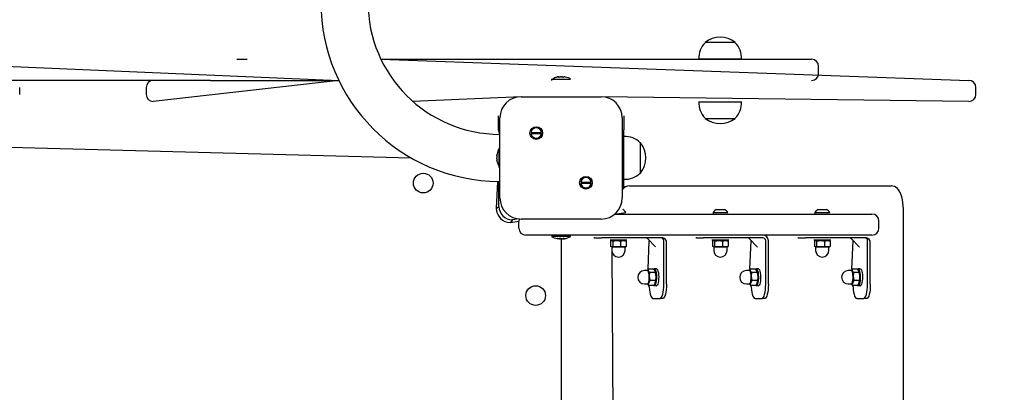
# Model space of a CAD drawing. Units: millimetres. Extents: x -14 to 54, y -21 to 84.
# Drawn here: x 32 to 39, y 30 to 32 of the extents above; entities that cross this region are included whole.
import ezdxf

# ---------------------------------------------------------------- set-up
doc = ezdxf.new("R2010")
doc.units = ezdxf.units.MM
doc.layers.add('THICK_LINE', color=7, linetype='Continuous', lineweight=25)
doc.styles.add('SLDTEXTSTYLE0', font='TXT', dxfattribs={"width": 0.605})
doc.dimstyles.new('SLDDIMSTYLE1', dxfattribs={"dimtxt": 4, "dimasz": 4, "dimexe": 0, "dimexo": 0.0625, "dimgap": 1, "dimtad": 2, "dimdec": 1, "dimlfac": 100, "dimrnd": 1e-09, "dimzin": 12, "dimdsep": 46, "dimtxsty": 'SLDTEXTSTYLE0', "dimsah": 1, "dimcen": 0.09, "dimadec": 0, "dimazin": 3, "dimtfac": 1, "dimtofl": 0, "dimtmove": 0, "dimatfit": 3, "dimfxl": 0, "dimfrac": 2, "dimtolj": 1, "dimtzin": 12, "dimarcsym": 0})

# ---------------------------------------------------------------- blocks, each defined once
blk = doc.blocks.new('_D_4')
at = {"layer": 'THICK_LINE'}
for p, q in [((39.2121, 24.0007), (39.2121, 27.1997)), ((39.2121, 25.1997), (54.2121, 25.1997))]:
    blk.add_line(p, q, dxfattribs=at)
for points in [[(39.2121, 25.1997), (43.2121, 24.5843), (43.2121, 25.8151)], [(54.2121, 25.1997), (50.2121, 25.8151), (50.2121, 24.5843)]]:
    blk.add_solid(points, dxfattribs=at)
at = {"layer": 'THICK_LINE', "insert": (41.701, 30.356), "char_height": 4, "attachment_point": 1, "style": 'SLDTEXTSTYLE0'}
blk.add_mtext('1500', dxfattribs=at)

msp = doc.modelspace()

# ---------------------------------------------------------------- linework, layer by layer
at = {"color": 7, "linetype": 'Continuous', "lineweight": 25}
for p, q in [((37.286, 32.1207), (37.2861, 32.1184)), ((37.4345, 32.1207), (37.286, 32.1207)), ((37.501, 32.1207), (37.4345, 32.1207)), ((37.5009, 32.1184), (37.501, 32.1207)), ((31.1412, 32.0007), (34.6818, 31.8507)), ((33.9568, 32.0027), (33.9568, 32.0027)), ((33.9568, 32.0027), (34.0301, 32.0027)), ((34.0301, 32.0027), (34.0301, 32.0027)), ((34.9814, 32.0007), (36.8458, 32.0007)), ((34.9814, 32.0007), (39.1621, 31.8507)), ((36.8458, 32.0007), (38.0435, 32.0007)), ((37.2416, 32.0027), (37.2418, 32.0007)), ((37.5453, 32.0027), (37.2416, 32.0027)), ((37.5452, 32.0007), (37.5453, 32.0027)), ((38.0935, 31.9007), (38.0935, 31.9507)), ((36.1941, 31.8607), (36.1941, 31.8507)), ((36.1941, 31.8607), (36.2621, 31.8607)), ((36.2429, 31.8766), (36.2462, 31.8766)), ((36.2449, 31.8748), (36.2462, 31.8766)), ((36.2589, 31.8766), (36.2653, 31.8766)), ((36.2621, 31.8607), (36.3301, 31.8607)), ((36.2781, 31.8766), (36.2813, 31.8766)), ((36.2794, 31.875), (36.2781, 31.8766)), ((36.3301, 31.8607), (36.3301, 31.8607)), ((33.769, 31.8507), (31.9552, 31.8507)), ((32.4121, 31.7507), (32.4121, 31.8007)), ((33.3121, 31.8007), (33.3121, 31.7507)), ((34.6818, 31.8507), (33.3621, 31.7007)), ((33.769, 31.8507), (34.6818, 31.8507)), ((39.2121, 31.7507), (39.2121, 31.8007)), ((35.9771, 31.7347), (35.2089, 31.7007)), ((35.9771, 31.7347), (36.5471, 31.7347)), ((39.1621, 31.7007), (36.5471, 31.7347)), ((37.2418, 31.7007), (37.2416, 31.6987)), ((37.2416, 31.6987), (37.529, 31.6987)), ((37.529, 31.6987), (37.5453, 31.6987)), ((37.5453, 31.6987), (37.5452, 31.7007)), ((35.8171, 31.5997), (35.8171, 31.5997)), ((35.8171, 31.4997), (35.8171, 31.5997)), ((35.8271, 31.0147), (35.8271, 31.5847)), ((36.6971, 31.5847), (36.6971, 31.0147)), ((36.7071, 31.5997), (36.7071, 31.5997)), ((36.7071, 31.5997), (36.7071, 31.4997)), ((37.2861, 31.5831), (37.286, 31.5807)), ((37.286, 31.5807), (37.312, 31.5807)), ((37.312, 31.5807), (37.501, 31.5807)), ((37.501, 31.5807), (37.5009, 31.5831)), ((35.8271, 31.4673), (35.8171, 31.4997)), ((36.0487, 31.4815), (36.122, 31.4815)), ((36.122, 31.4715), (36.0487, 31.4715)), ((36.7071, 31.0997), (36.7071, 31.4997)), ((36.7091, 31.4516), (36.7071, 31.4514)), ((36.7091, 31.1479), (36.7091, 31.4516)), ((31.9621, 31.3872), (35.1955, 31.3007)), ((36.8271, 31.4072), (36.8247, 31.4072)), ((36.8271, 31.1922), (36.8271, 31.4072)), ((35.8055, 31.3197), (35.8055, 31.3178)), ((35.8055, 31.3139), (35.8055, 31.3178)), ((35.8071, 31.3141), (35.8055, 31.3139)), ((35.8071, 31.306), (35.8055, 31.3056)), ((35.8055, 31.3056), (35.8055, 31.3003)), ((35.8055, 31.2939), (35.8055, 31.3003)), ((35.8214, 31.3677), (35.8214, 31.3677)), ((35.8214, 31.2369), (35.8214, 31.3677)), ((35.8071, 31.2868), (35.8055, 31.2856)), ((35.8055, 31.2856), (35.8055, 31.2822)), ((35.8055, 31.2798), (35.8055, 31.2822)), ((35.8055, 31.2822), (35.8055, 31.2822)), ((35.8214, 31.2317), (35.8214, 31.2369)), ((35.8214, 31.2317), (35.8271, 31.2317)), ((36.8247, 31.1923), (36.8271, 31.1922)), ((35.8105, 31.1324), (35.8014, 30.9407)), ((35.8105, 31.1321), (35.8105, 31.1324)), ((35.8105, 31.1321), (35.8205, 31.1321)), ((35.8205, 31.0986), (35.8205, 31.1321)), ((35.8205, 30.9551), (35.8205, 31.0986)), ((36.4022, 31.128), (36.4756, 31.128)), ((36.4756, 31.118), (36.4022, 31.118)), ((36.7071, 31.0997), (36.6971, 31.0731)), ((36.7071, 31.148), (36.7091, 31.1479)), ((36.7493, 31.1007), (38.561, 31.1007)), ((38.561, 31.1007), (38.6093, 31.1007)), ((35.8014, 30.9407), (35.8205, 30.9551)), ((36.6446, 30.9007), (36.7231, 30.9107)), ((36.6446, 30.9007), (38.4726, 30.9007)), ((36.7006, 30.9337), (36.7006, 30.9337)), ((36.7231, 30.9107), (36.7231, 30.9107)), ((37.3428, 30.9107), (37.3428, 30.9007)), ((37.3428, 30.9107), (37.4478, 30.9107)), ((37.3653, 30.9337), (37.4253, 30.9337)), ((37.4478, 30.9107), (37.4478, 30.9107)), ((38.0675, 30.9107), (38.0675, 30.9007)), ((38.0675, 30.9107), (38.1725, 30.9107)), ((38.09, 30.9337), (38.15, 30.9337)), ((38.1725, 30.9107), (38.1725, 30.9107)), ((38.6981, 24.9007), (38.6981, 30.9007)), ((35.9155, 30.8601), (35.9014, 30.8407)), ((35.9014, 30.8407), (35.9621, 30.8507)), ((35.9643, 30.8653), (35.9155, 30.8601)), ((35.9621, 30.8007), (35.9621, 30.8507)), ((36.5471, 30.8647), (35.9771, 30.8647)), ((38.5226, 30.8007), (38.5226, 30.8507)), ((36.1621, 30.7507), (36.0121, 30.7507)), ((38.4726, 30.7507), (36.1621, 30.7507)), ((36.1941, 30.7407), (36.1941, 30.7407)), ((36.3301, 30.7407), (36.1941, 30.7407)), ((36.3301, 30.7407), (36.3301, 30.7507)), ((36.2417, 30.7248), (36.2417, 30.7248)), ((36.25, 30.7248), (36.2455, 30.7248)), ((36.2538, 30.7248), (36.26, 30.7248)), ((36.2538, 30.7248), (36.2538, 30.7248)), ((36.2621, 30.7254), (36.2614, 25.0762)), ((36.2705, 30.7248), (36.2643, 30.7248)), ((36.2742, 30.7248), (36.2787, 30.7248)), ((36.278, 30.7264), (36.2787, 30.7248)), ((36.2809, 30.7252), (36.2809, 30.7248)), ((36.2825, 30.7248), (36.2809, 30.7248)), ((36.4958, 30.7307), (36.4958, 30.7307)), ((36.4992, 30.7307), (36.4958, 30.7307)), ((36.4992, 30.7307), (36.551, 30.7307)), ((36.6735, 30.7307), (36.551, 30.7307)), ((36.61, 30.7147), (36.61, 30.7147)), ((36.73, 30.7147), (36.61, 30.7147)), ((36.6142, 30.7088), (36.6142, 30.6706)), ((36.6225, 30.7147), (36.6182, 30.7123)), ((36.6292, 30.7088), (36.6292, 30.6706)), ((36.9729, 30.7307), (36.6735, 30.7307)), ((36.6849, 30.7088), (36.6849, 30.6706)), ((36.7218, 30.7123), (36.7175, 30.7147)), ((36.7258, 30.7088), (36.7218, 30.7123)), ((36.7218, 30.6672), (36.7258, 30.6706)), ((36.7258, 30.7088), (36.7258, 30.6706)), ((36.73, 30.7147), (36.73, 30.7147)), ((36.8782, 30.7242), (36.9328, 30.6678)), ((36.8805, 30.508), (36.8887, 30.7107)), ((36.8887, 30.7107), (36.8887, 30.7107)), ((36.9922, 30.4007), (36.9922, 30.7107)), ((37.0115, 30.4007), (37.0115, 30.7107)), ((37.2205, 30.7307), (37.2205, 30.7307)), ((37.2239, 30.7307), (37.2205, 30.7307)), ((37.2239, 30.7307), (37.2757, 30.7307)), ((37.3982, 30.7307), (37.2757, 30.7307)), ((37.3347, 30.7147), (37.3347, 30.7147)), ((37.4547, 30.7147), (37.3347, 30.7147)), ((37.3389, 30.7088), (37.3389, 30.6706)), ((37.3472, 30.7147), (37.3429, 30.7123)), ((37.3539, 30.7088), (37.3539, 30.6706)), ((37.6976, 30.7307), (37.3982, 30.7307)), ((37.4096, 30.7088), (37.4096, 30.6706)), ((37.4465, 30.7123), (37.4422, 30.7147)), ((37.4505, 30.7088), (37.4465, 30.7123)), ((37.4465, 30.6672), (37.4505, 30.6706)), ((37.4505, 30.7088), (37.4505, 30.6706)), ((37.4547, 30.7147), (37.4547, 30.7147)), ((37.6029, 30.7242), (37.6575, 30.6678)), ((37.6052, 30.508), (37.6134, 30.7107)), ((37.6134, 30.7107), (37.6134, 30.7107)), ((37.7169, 30.4007), (37.7169, 30.7107)), ((37.7362, 30.4007), (37.7362, 30.7107)), ((37.9452, 30.7307), (37.9452, 30.7307)), ((37.9486, 30.7307), (37.9452, 30.7307)), ((37.9486, 30.7307), (38.0004, 30.7307)), ((38.1229, 30.7307), (38.0004, 30.7307)), ((38.0594, 30.7147), (38.0594, 30.7147)), ((38.1794, 30.7147), (38.0594, 30.7147)), ((38.0636, 30.7088), (38.0636, 30.6706)), ((38.0719, 30.7147), (38.0676, 30.7123)), ((38.0786, 30.7088), (38.0786, 30.6706)), ((38.4223, 30.7307), (38.1229, 30.7307)), ((38.1343, 30.7088), (38.1343, 30.6706)), ((38.1711, 30.7123), (38.1669, 30.7147)), ((38.1752, 30.7088), (38.1711, 30.7123)), ((38.1711, 30.6672), (38.1752, 30.6706)), ((38.1752, 30.7088), (38.1752, 30.6706)), ((38.1794, 30.7147), (38.1794, 30.7147)), ((38.3276, 30.7242), (38.3822, 30.6678)), ((38.3299, 30.508), (38.3381, 30.7107)), ((38.3381, 30.7107), (38.3381, 30.7107)), ((38.4416, 30.4007), (38.4416, 30.7107)), ((38.4609, 30.4007), (38.4609, 30.7107)), ((36.6225, 30.6647), (36.6225, 30.6647)), ((36.6225, 30.6647), (36.6225, 30.6422)), ((36.7175, 30.6647), (36.6225, 30.6647)), ((36.6225, 30.6422), (36.6604, 25.2058)), ((36.7175, 30.6647), (36.7218, 30.6672)), ((36.7175, 30.6422), (36.7175, 30.6647)), ((37.3472, 30.6647), (37.3472, 30.6647)), ((37.3472, 30.6647), (37.3472, 30.6422)), ((37.4422, 30.6647), (37.3472, 30.6647)), ((37.4422, 30.6647), (37.4465, 30.6672)), ((37.4422, 30.6422), (37.4422, 30.6647)), ((38.0719, 30.6647), (38.0719, 30.6647)), ((38.0719, 30.6647), (38.0719, 30.6422)), ((38.1669, 30.6647), (38.0719, 30.6647)), ((38.1669, 30.6647), (38.1711, 30.6672)), ((38.1669, 30.6422), (38.1669, 30.6647)), ((36.8767, 30.4982), (36.855, 30.4982)), ((36.8805, 30.508), (36.8767, 30.4982)), ((36.9173, 30.508), (36.8805, 30.508)), ((36.9312, 30.4859), (36.8943, 30.4859)), ((36.9405, 30.5107), (36.925, 30.5107)), ((36.9307, 30.4928), (36.9307, 30.4928)), ((37.6014, 30.4982), (37.5797, 30.4982)), ((37.6052, 30.508), (37.6014, 30.4982)), ((37.642, 30.508), (37.6052, 30.508)), ((37.6558, 30.4859), (37.619, 30.4859)), ((37.6651, 30.5107), (37.6497, 30.5107)), ((37.6554, 30.4928), (37.6542, 30.4952)), ((38.3261, 30.4982), (38.3044, 30.4982)), ((38.3299, 30.508), (38.3261, 30.4982)), ((38.3667, 30.508), (38.3299, 30.508)), ((38.3805, 30.4859), (38.3437, 30.4859)), ((38.3898, 30.5107), (38.3744, 30.5107)), ((38.3801, 30.4928), (38.3801, 30.4928)), ((36.855, 30.4032), (36.8767, 30.4032)), ((36.9212, 30.3935), (36.8844, 30.3935)), ((36.9331, 30.4286), (36.8962, 30.4286)), ((36.9212, 30.3935), (36.9405, 30.3907)), ((36.9307, 30.4087), (36.9307, 30.4087)), ((37.5797, 30.4032), (37.6014, 30.4032)), ((37.6459, 30.3935), (37.6091, 30.3935)), ((37.6578, 30.4286), (37.6209, 30.4286)), ((37.6459, 30.3935), (37.6651, 30.3907)), ((37.6554, 30.4087), (37.6554, 30.4087)), ((38.3044, 30.4032), (38.3261, 30.4032)), ((38.3706, 30.3935), (38.3337, 30.3935)), ((38.3825, 30.4286), (38.3456, 30.4286)), ((38.3706, 30.3935), (38.3898, 30.3907)), ((38.3801, 30.4087), (38.3801, 30.4087)), ((36.9146, 30.3007), (36.9663, 30.3007)), ((36.9857, 30.3007), (36.9663, 30.3007)), ((37.6393, 30.3007), (37.691, 30.3007)), ((37.7103, 30.3007), (37.691, 30.3007)), ((38.364, 30.3007), (38.4157, 30.3007)), ((38.435, 30.3007), (38.4157, 30.3007))]:
    msp.add_line(p, q, dxfattribs=at)
at = {"color": 7, "linetype": 'Continuous', "lineweight": 25, "flags": 128}
for points in [[(36.2322, 31.8743), (36.2322, 31.8743), (36.2325, 31.8743), (36.2333, 31.8745), (36.2345, 31.8748), (36.2352, 31.875)], [(36.2718, 31.875), (36.2729, 31.8747), (36.2745, 31.8745), (36.2761, 31.8743), (36.2775, 31.8743), (36.2786, 31.8744), (36.2792, 31.8746), (36.2794, 31.8749), (36.2794, 31.875)], [(36.289, 31.875), (36.29, 31.8748), (36.2912, 31.8745), (36.2919, 31.8743), (36.2921, 31.8743), (36.2917, 31.8743), (36.2909, 31.8745), (36.289, 31.875)], [(35.8071, 31.3259), (35.8075, 31.3273), (35.8078, 31.3285), (35.8079, 31.3292), (35.8079, 31.3295), (35.8078, 31.3292), (35.8076, 31.3285), (35.8072, 31.3273), (35.8071, 31.327)], [(35.8071, 31.2799), (35.8074, 31.2797), (35.8077, 31.2799), (35.8079, 31.2807), (35.8079, 31.2819), (35.8078, 31.2833), (35.8076, 31.2848), (35.8073, 31.2863), (35.8071, 31.2868)], [(38.6981, 30.9007), (38.698, 30.9131), (38.6971, 30.9365), (38.6953, 30.9593), (38.6926, 30.9813), (38.689, 31.0022), (38.6844, 31.022), (38.6785, 31.0407), (38.6705, 31.0589), (38.6625, 31.0718), (38.6538, 31.0818), (38.644, 31.0899), (38.6328, 31.096), (38.6204, 31.0997), (38.6093, 31.1007)], [(35.9643, 30.8653), (35.9631, 30.8605), (35.9621, 30.8507)], [(36.2372, 30.7264), (36.2362, 30.7267), (36.2348, 30.727), (36.2337, 30.7272), (36.2331, 30.7272), (36.2331, 30.7271), (36.2335, 30.7269), (36.2344, 30.7266), (36.235, 30.7264)], [(36.2843, 30.7264), (36.2846, 30.7268), (36.2845, 30.727), (36.2839, 30.7272), (36.2828, 30.7272), (36.2814, 30.7271), (36.2799, 30.7268), (36.2784, 30.7265), (36.278, 30.7264)], [(36.6142, 30.7088), (36.616, 30.7106), (36.6236, 30.713), (36.6292, 30.7088)], [(36.6292, 30.6706), (36.6236, 30.6665), (36.616, 30.6689), (36.6142, 30.6706)], [(36.6292, 30.7088), (36.659, 30.7133), (36.6849, 30.7088)], [(36.6849, 30.6706), (36.6551, 30.6662), (36.6292, 30.6706)], [(36.6849, 30.7088), (36.7068, 30.7133), (36.7258, 30.7088)], [(36.7258, 30.6706), (36.7039, 30.6662), (36.6849, 30.6706)], [(36.9328, 30.6678), (36.9338, 30.6665), (36.9339, 30.6663)], [(37.3389, 30.7088), (37.3407, 30.7106), (37.3483, 30.713), (37.3539, 30.7088)], [(37.3539, 30.6706), (37.3483, 30.6665), (37.3407, 30.6689), (37.3389, 30.6706)], [(37.3539, 30.7088), (37.3837, 30.7133), (37.4096, 30.7088)], [(37.4096, 30.6706), (37.3798, 30.6662), (37.3539, 30.6706)], [(37.4096, 30.7088), (37.4315, 30.7133), (37.4505, 30.7088)], [(37.4505, 30.6706), (37.4286, 30.6662), (37.4096, 30.6706)], [(37.6575, 30.6678), (37.6585, 30.6665), (37.6586, 30.6663)], [(38.0636, 30.7088), (38.0654, 30.7106), (38.073, 30.713), (38.0786, 30.7088)], [(38.0786, 30.6706), (38.073, 30.6665), (38.0654, 30.6689), (38.0636, 30.6706)], [(38.0786, 30.7088), (38.1084, 30.7133), (38.1343, 30.7088)], [(38.1343, 30.6706), (38.1045, 30.6662), (38.0786, 30.6706)], [(38.1343, 30.7088), (38.1562, 30.7133), (38.1752, 30.7088)], [(38.1752, 30.6706), (38.1533, 30.6662), (38.1343, 30.6706)], [(38.3822, 30.6678), (38.3832, 30.6665), (38.3833, 30.6663)], [(36.8814, 30.4946), (36.8782, 30.4979), (36.8767, 30.4982)], [(36.8767, 30.4032), (36.8769, 30.4032), (36.8802, 30.4052), (36.8833, 30.4106), (36.8858, 30.4189), (36.8877, 30.4296), (36.8888, 30.4418), (36.889, 30.4548), (36.8882, 30.4674), (36.8866, 30.4788), (36.8843, 30.4881), (36.8814, 30.4946)], [(36.8962, 30.4286), (36.8909, 30.4593), (36.8943, 30.4859)], [(36.9173, 30.508), (36.9211, 30.5088), (36.925, 30.5107)], [(36.925, 30.5107), (36.9289, 30.5088), (36.9325, 30.5033), (36.9356, 30.4945), (36.9381, 30.4829), (36.9398, 30.4693), (36.9405, 30.4545), (36.9403, 30.4395), (36.9391, 30.4252), (36.937, 30.4125), (36.9341, 30.4022), (36.9307, 30.3949), (36.9269, 30.3912), (36.9231, 30.3912), (36.9212, 30.3935)], [(36.9312, 30.4859), (36.9365, 30.4552), (36.9331, 30.4286)], [(36.9405, 30.5107), (36.9443, 30.5088), (36.9479, 30.5033), (36.9511, 30.4945), (36.9536, 30.4829), (36.9552, 30.4693), (36.956, 30.4545), (36.9557, 30.4395), (36.9545, 30.4252), (36.9524, 30.4125), (36.9496, 30.4022), (36.9462, 30.3949), (36.9424, 30.3912), (36.9405, 30.3907)], [(37.6061, 30.4946), (37.6029, 30.4979), (37.6014, 30.4982)], [(37.6014, 30.4032), (37.6016, 30.4032), (37.6049, 30.4052), (37.608, 30.4106), (37.6105, 30.4189), (37.6124, 30.4296), (37.6135, 30.4418), (37.6136, 30.4548), (37.6129, 30.4674), (37.6113, 30.4788), (37.609, 30.4881), (37.6061, 30.4946)], [(37.6209, 30.4286), (37.6156, 30.4593), (37.619, 30.4859)], [(37.642, 30.508), (37.6458, 30.5088), (37.6497, 30.5107)], [(37.6497, 30.5107), (37.6536, 30.5088), (37.6572, 30.5033), (37.6603, 30.4945), (37.6628, 30.4829), (37.6645, 30.4693), (37.6652, 30.4545), (37.6649, 30.4395), (37.6637, 30.4252), (37.6617, 30.4125), (37.6588, 30.4022), (37.6554, 30.3949), (37.6516, 30.3912), (37.6477, 30.3912), (37.6459, 30.3935)], [(37.6558, 30.4859), (37.6612, 30.4552), (37.6578, 30.4286)], [(37.6651, 30.5107), (37.669, 30.5088), (37.6726, 30.5033), (37.6758, 30.4945), (37.6783, 30.4829), (37.6799, 30.4693), (37.6806, 30.4545), (37.6804, 30.4395), (37.6792, 30.4252), (37.6771, 30.4125), (37.6743, 30.4022), (37.6709, 30.3949), (37.6671, 30.3912), (37.6651, 30.3907)], [(38.3308, 30.4946), (38.3276, 30.4979), (38.3261, 30.4982)], [(38.3261, 30.4032), (38.3263, 30.4032), (38.3296, 30.4052), (38.3327, 30.4106), (38.3352, 30.4189), (38.3371, 30.4296), (38.3382, 30.4418), (38.3383, 30.4548), (38.3376, 30.4674), (38.336, 30.4788), (38.3337, 30.4881), (38.3308, 30.4946)], [(38.3456, 30.4286), (38.3403, 30.4593), (38.3437, 30.4859)], [(38.3667, 30.508), (38.3705, 30.5088), (38.3744, 30.5107)], [(38.3744, 30.5107), (38.3782, 30.5088), (38.3819, 30.5033), (38.385, 30.4945), (38.3875, 30.4829), (38.3892, 30.4693), (38.3899, 30.4545), (38.3896, 30.4395), (38.3884, 30.4252), (38.3864, 30.4125), (38.3835, 30.4022), (38.3801, 30.3949), (38.3763, 30.3912), (38.3724, 30.3912), (38.3706, 30.3935)], [(38.3805, 30.4859), (38.3859, 30.4552), (38.3825, 30.4286)], [(38.3898, 30.5107), (38.3937, 30.5088), (38.3973, 30.5033), (38.4005, 30.4945), (38.403, 30.4829), (38.4046, 30.4693), (38.4053, 30.4545), (38.4051, 30.4395), (38.4039, 30.4252), (38.4018, 30.4125), (38.399, 30.4022), (38.3956, 30.3949), (38.3918, 30.3912), (38.3898, 30.3907)], [(36.8767, 30.4032), (36.881, 30.3961), (36.8844, 30.3935)], [(36.8844, 30.3935), (36.8864, 30.4123), (36.8962, 30.4286)], [(36.8844, 30.3935), (36.8892, 30.3812), (36.8907, 30.3625), (36.8931, 30.3452), (36.8963, 30.33), (36.9002, 30.3176), (36.9047, 30.3083), (36.9095, 30.3027), (36.9146, 30.3007)], [(36.9331, 30.4286), (36.931, 30.4098), (36.9212, 30.3935)], [(36.9663, 30.3007), (36.9714, 30.3027), (36.9762, 30.3083), (36.9807, 30.3176), (36.9846, 30.33), (36.9879, 30.3452), (36.9902, 30.3625), (36.9917, 30.3812), (36.9922, 30.4007)], [(37.0115, 30.4007), (37.011, 30.3812), (37.0096, 30.3625), (37.0072, 30.3452), (37.004, 30.33), (37, 30.3176), (36.9956, 30.3083), (36.9907, 30.3027), (36.9857, 30.3007)], [(37.6014, 30.4032), (37.6057, 30.3961), (37.6091, 30.3935)], [(37.6091, 30.3935), (37.6111, 30.4123), (37.6209, 30.4286)], [(37.6091, 30.3935), (37.6139, 30.3812), (37.6154, 30.3625), (37.6177, 30.3452), (37.621, 30.33), (37.6249, 30.3176), (37.6294, 30.3083), (37.6342, 30.3027), (37.6393, 30.3007)], [(37.6578, 30.4286), (37.6557, 30.4098), (37.6459, 30.3935)], [(37.691, 30.3007), (37.6961, 30.3027), (37.7009, 30.3083), (37.7054, 30.3176), (37.7093, 30.33), (37.7126, 30.3452), (37.7149, 30.3625), (37.7164, 30.3812), (37.7169, 30.4007)], [(37.7362, 30.4007), (37.7357, 30.3812), (37.7343, 30.3625), (37.7319, 30.3452), (37.7287, 30.33), (37.7247, 30.3176), (37.7203, 30.3083), (37.7154, 30.3027), (37.7103, 30.3007)], [(38.3261, 30.4032), (38.3304, 30.3961), (38.3337, 30.3935)], [(38.3337, 30.3935), (38.3358, 30.4123), (38.3456, 30.4286)], [(38.3337, 30.3935), (38.3386, 30.3812), (38.34, 30.3625), (38.3424, 30.3452), (38.3457, 30.33), (38.3496, 30.3176), (38.3541, 30.3083), (38.3589, 30.3027), (38.364, 30.3007)], [(38.3825, 30.4286), (38.3804, 30.4098), (38.3706, 30.3935)], [(38.4157, 30.3007), (38.4208, 30.3027), (38.4256, 30.3083), (38.4301, 30.3176), (38.434, 30.33), (38.4372, 30.3452), (38.4396, 30.3625), (38.4411, 30.3812), (38.4416, 30.4007)], [(38.4609, 30.4007), (38.4604, 30.3812), (38.459, 30.3625), (38.4566, 30.3452), (38.4533, 30.33), (38.4494, 30.3176), (38.4449, 30.3083), (38.4401, 30.3027), (38.435, 30.3007)]]:
    msp.add_lwpolyline(points, dxfattribs=at)
at = {"color": 7, "linetype": 'Continuous', "lineweight": 25}
for centre, radius in [((36.0853, 31.4765), 0.045), ((35.2814, 31.1207), 0.07), ((36.4389, 31.123), 0.045), ((36.0814, 30.3207), 0.07)]:
    msp.add_circle(centre, radius, dxfattribs=at)
for centre, radius, start, end in [((35.8289, 32.407), 1.275, 179.99038, 269.61891), ((35.8289, 32.4072), 0.94, 180, 269.88822), ((37.3935, 31.9826), 0.175, 52.09996, 127.90004), ((37.3935, 32.0107), 0.1521, 134.95579, 183.0153), ((37.3935, 32.0107), 0.1521, 356.9847, 45.04421), ((38.0435, 31.9507), 0.05, 0, 90), ((36.2621, 31.7763), 0.1024, 106.95124, 124.48292), ((36.2574, 31.788), 0.0898, 99.27842, 104.3316), ((36.2526, 31.8706), 0.00881, 136.85512, 151.34859), ((36.2484, 31.8842), 0.01, 248.98637, 293.73013), ((36.2715, 31.8128), 0.0651, 101.19521, 107.04341), ((36.2527, 31.8128), 0.0651, 72.95659, 78.80479), ((36.2719, 31.8703), 0.00881, 32.18538, 45.77035), ((36.2668, 31.788), 0.0898, 75.6684, 80.72158), ((36.2774, 31.7729), 0.1024, 59.048, 81.82871), ((38.0435, 31.9007), 0.05, 270, 0), ((33.3621, 31.8007), 0.05, 90, 180), ((39.1621, 31.8007), 0.05, 360, 90), ((33.3621, 31.7507), 0.05, 180, 270), ((35.9771, 31.5847), 0.15, 90, 180), ((36.5471, 31.5847), 0.15, 0, 90), ((39.1621, 31.7507), 0.05, 270, 0), ((37.3935, 31.6907), 0.1521, 176.9847, 225.04421), ((37.3935, 31.6907), 0.1521, 314.95579, 3.0153), ((37.3935, 31.7188), 0.175, 232.09996, 307.90004), ((36.0853, 31.4765), 0.037, 7.76643, 172.23357), ((36.0777, 31.4923), 0.031, 200.36908, 222.11701), ((36.0853, 31.4765), 0.037, 187.76643, 352.23357), ((36.0929, 31.4607), 0.031, 20.36908, 42.11701), ((36.7171, 31.2997), 0.1521, 44.95579, 93.0153), ((36.689, 31.2997), 0.175, 322.09996, 37.90004), ((35.8843, 31.3061), 0.08, 164.80155, 170.15642), ((35.9015, 31.3027), 0.0972, 166.22549, 171.08121), ((35.8086, 31.2974), 0.0168, 95.03474, 100.61693), ((35.8819, 31.2954), 0.077, 165.98165, 172.41563), ((35.8567, 31.2888), 0.0524, 160.88818, 167.3638), ((35.7988, 31.31), 0.00928, 334.02849, 25.97151), ((35.909, 31.3145), 0.1024, 148.68459, 172.4431), ((35.8813, 31.3075), 0.077, 190.20264, 195.60181), ((35.8173, 31.2885), 0.0134, 208.12047, 220.44805), ((35.8843, 31.2934), 0.08, 189.83819, 195.77123), ((35.9059, 31.2997), 0.1024, 195.8905, 214.48292), ((36.4389, 31.123), 0.037, 7.76643, 172.23357), ((36.7171, 31.2998), 0.1521, 266.9847, 315.04421), ((36.4313, 31.1388), 0.031, 200.36908, 222.11701), ((36.4389, 31.123), 0.037, 187.76643, 352.23357), ((36.4465, 31.1072), 0.031, 20.36908, 42.11701), ((36.7506, 31.0352), 0.0656, 91.20388, 144.68544), ((35.9155, 30.9551), 0.095, 180, 270), ((35.9771, 31.0147), 0.15, 180, 270), ((36.5471, 31.0147), 0.15, 270, 0), ((35.9014, 30.9407), 0.1, 180, 270), ((36.6706, 30.8819), 0.0599, 28.79258, 59.94823), ((37.3953, 30.8819), 0.0599, 120.05177, 151.20742), ((37.3953, 30.8819), 0.0599, 28.79258, 59.94823), ((38.12, 30.8819), 0.0599, 120.05177, 151.20742), ((38.12, 30.8819), 0.0599, 28.79258, 59.94823), ((38.4726, 30.8507), 0.05, 0, 90), ((36.0121, 30.8007), 0.05, 180, 270), ((36.2478, 30.828), 0.1024, 238.41547, 262.95123), ((36.2755, 30.8274), 0.1024, 275.62116, 302.22894), ((37.6969, 30.7114), 0.0393, 359.02424, 88.98981), ((38.4726, 30.8007), 0.05, 270, 0), ((36.2544, 30.7922), 0.0685, 253.55642, 259.33802), ((36.2621, 30.8252), 0.1024, 254.76773, 256.79586), ((36.2609, 30.8252), 0.1015, 256.52176, 261.26851), ((36.2398, 30.7312), 0.0121, 327.84732, 336.53414), ((36.2519, 30.8116), 0.0868, 268.77499, 271.22501), ((36.2551, 30.717), 0.0104, 65.82121, 114.17879), ((36.2745, 30.7636), 0.0401, 247.92183, 255.25587), ((36.2501, 30.7625), 0.0389, 284.69161, 287.97877), ((36.256, 30.8109), 0.0872, 279.5276, 284.6155), ((36.2818, 30.7297), 0.0091, 208.18818, 212.78026), ((36.2633, 30.8252), 0.1016, 278.73211, 279.94137), ((36.2734, 30.7447), 0.0213, 290.50038, 300.62627), ((36.2699, 30.792), 0.0684, 280.65893, 283.20464), ((36.8635, 30.7107), 0.02, 42.46991, 90), ((36.9772, 30.6916), 0.0393, 29.05854, 96.20585), ((36.9726, 30.7111), 0.0197, 359.02424, 88.98981), ((37.5881, 30.7107), 0.02, 42.46991, 90), ((37.6972, 30.7111), 0.0197, 359.02424, 88.98981), ((38.3128, 30.7107), 0.02, 42.46991, 90), ((38.4265, 30.6916), 0.0393, 29.05854, 96.20585), ((38.4219, 30.7111), 0.0197, 359.02424, 88.98981), ((36.67, 30.6422), 0.0475, 180, 0), ((37.3947, 30.6422), 0.0475, 180, 0), ((38.1194, 30.6422), 0.0475, 180, 0), ((36.855, 30.4507), 0.0475, 90, 270), ((36.9078, 30.5097), 0.0274, 183.60221, 240.33814), ((36.9073, 30.4863), 0.0239, 358.92142, 65.01893), ((36.8127, 30.4507), 0.1253, 340.38424, 19.61576), ((37.5797, 30.4507), 0.0475, 90, 270), ((37.6325, 30.5097), 0.0274, 183.60221, 240.33814), ((37.6319, 30.4863), 0.0239, 358.92142, 65.01893), ((37.5373, 30.4507), 0.1253, 340.38424, 19.61576), ((38.3044, 30.4507), 0.0475, 90, 270), ((38.3572, 30.5097), 0.0274, 183.60221, 240.33814), ((38.3566, 30.4863), 0.0239, 358.92142, 65.01893), ((38.262, 30.4507), 0.1253, 340.38424, 19.61576)]:
    msp.add_arc(centre, radius, start, end, dxfattribs=at)

# ---------------------------------------------------------------- dimensions: what is measured, and where the dimension line sits
at = {"layer": 'THICK_LINE'}
dim = msp.add_linear_dim(base=(54.2121, 25.1997), p1=(39.2121, 24.0007), p2=(54.2121, 18.8007), dimstyle='SLDDIMSTYLE1', dxfattribs=at)
dim.commit()
dim.dimension.update_dxf_attribs({"geometry": '_D_4', "text_midpoint": (46.7121, 25.1997), "dimtype": 160})

doc.saveas('drawing.dxf')
